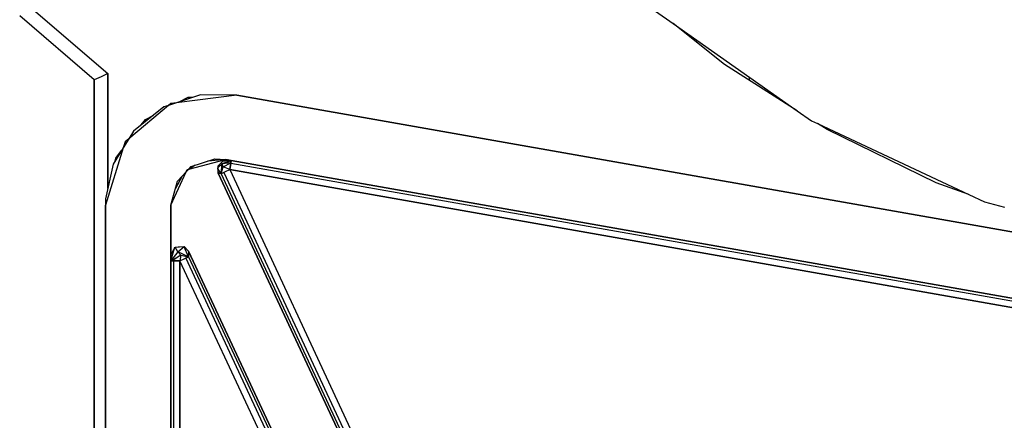
# Model space of a CAD drawing. Extents: x -7082 to -2614, y -3805 to 229.
# Drawn here: x -6498 to -6471, y -2687 to -2677 of the extents above; entities that cross this region are included whole.
import ezdxf

# ---------------------------------------------------------------- set-up
doc = ezdxf.new("R2010")
doc.units = 0
doc.header["$LTSCALE"] = 10

msp = doc.modelspace()

# ---------------------------------------------------------------- linework, layer by layer
for p, q in [((-6495.729, -2678.237), (-6497.729, -2676.522)), ((-6495.729, -2678.237), (-6497.729, -2676.522)), ((-6497.363, -2676.354), (-6495.363, -2678.068)), ((-6497.363, -2676.354), (-6495.363, -2678.068)), ((-6480.674, -2676.39), (-6480.199, -2676.724)), ((-6480.199, -2676.724), (-6476.869, -2679.062)), ((-6478.821, -2677.827), (-6480.199, -2676.724)), ((-6476.869, -2679.062), (-6478.821, -2677.827)), ((-6495.546, -2678.152), (-6495.729, -2678.237)), ((-6495.546, -2678.152), (-6495.729, -2678.237)), ((-6495.363, -2678.068), (-6495.546, -2678.152)), ((-6495.363, -2678.068), (-6495.546, -2678.152)), ((-6495.363, -2681.147), (-6495.363, -2678.068)), ((-6495.363, -2678.068), (-6495.363, -2681.147)), ((-6478.154, -2678.249), (-6478.15, -2678.162)), ((-6495.729, -2678.237), (-6495.729, -2693.697)), ((-6495.729, -2693.697), (-6495.729, -2678.237)), ((-6492.881, -2678.632), (-6493.527, -2678.849)), ((-6491.908, -2678.643), (-6493.527, -2678.849)), ((-6493.43, -2678.816), (-6493.206, -2678.7)), ((-6493.206, -2678.7), (-6493.065, -2678.694)), ((-6493.206, -2678.7), (-6493.196, -2678.738)), ((-6491.908, -2678.643), (-6492.881, -2678.632)), ((-6466.768, -2683.076), (-6491.908, -2678.643)), ((-6491.908, -2678.643), (-6466.768, -2683.076)), ((-6493.734, -2678.919), (-6494.8, -2679.813)), ((-6493.862, -2678.962), (-6494.673, -2679.606)), ((-6493.734, -2678.919), (-6493.862, -2678.962)), ((-6493.527, -2678.849), (-6493.734, -2678.919)), ((-6493.674, -2678.868), (-6493.734, -2678.919)), ((-6493.527, -2678.849), (-6493.674, -2678.868)), ((-6494.358, -2679.299), (-6494.153, -2679.193)), ((-6476.869, -2679.062), (-6476.484, -2679.333)), ((-6494.468, -2679.443), (-6494.358, -2679.299)), ((-6494.358, -2679.299), (-6494.33, -2679.333)), ((-6476.484, -2679.333), (-6476.322, -2679.409)), ((-6476.322, -2679.409), (-6472.269, -2681.306)), ((-6476.069, -2679.569), (-6476.322, -2679.409)), ((-6494.673, -2679.606), (-6494.8, -2679.813)), ((-6473.142, -2680.995), (-6476.069, -2679.569)), ((-6494.8, -2679.813), (-6494.952, -2680.059)), ((-6494.902, -2679.898), (-6494.952, -2680.059)), ((-6494.8, -2679.813), (-6494.902, -2679.898)), ((-6494.952, -2680.059), (-6495.429, -2681.598)), ((-6494.952, -2680.059), (-6495.219, -2680.493)), ((-6495.148, -2680.33), (-6494.996, -2680.132)), ((-6495.219, -2680.493), (-6495.425, -2681.427)), ((-6495.165, -2680.406), (-6495.148, -2680.33)), ((-6495.148, -2680.33), (-6495.125, -2680.341)), ((-6493.192, -2680.629), (-6492.212, -2680.367)), ((-6493.02, -2680.524), (-6493.167, -2680.622)), ((-6493.126, -2680.56), (-6492.491, -2680.349)), ((-6492.212, -2680.367), (-6492.682, -2680.412)), ((-6492.491, -2680.349), (-6492.212, -2680.367)), ((-6492.408, -2680.538), (-6492.262, -2680.393)), ((-6492.406, -2680.572), (-6492.408, -2680.538)), ((-6492.294, -2680.489), (-6492.406, -2680.586)), ((-6492.361, -2680.491), (-6492.406, -2680.572)), ((-6492.322, -2680.747), (-6492.294, -2680.489)), ((-6492.294, -2680.489), (-6492.322, -2680.747)), ((-6492.294, -2680.489), (-6492.315, -2680.446)), ((-6492.294, -2680.489), (-6492.052, -2680.395)), ((-6492.052, -2680.395), (-6492.294, -2680.489)), ((-6492.062, -2680.455), (-6492.294, -2680.489)), ((-6492.275, -2680.566), (-6492.294, -2680.489)), ((-6492.052, -2680.395), (-6492.293, -2680.424)), ((-6492.131, -2680.381), (-6492.288, -2680.419)), ((-6492.275, -2680.566), (-6492.062, -2680.455)), ((-6492.262, -2680.393), (-6492.131, -2680.381)), ((-6492.212, -2680.367), (-6467.072, -2684.8)), ((-6467.072, -2684.8), (-6492.212, -2680.367)), ((-6492.065, -2680.467), (-6492.095, -2680.641)), ((-6492.095, -2680.641), (-6492.065, -2680.467)), ((-6492.064, -2680.463), (-6492.065, -2680.467)), ((-6492.065, -2680.467), (-6492.064, -2680.463)), ((-6492.065, -2680.467), (-6467.084, -2684.872)), ((-6492.052, -2680.395), (-6492.064, -2680.463)), ((-6492.064, -2680.463), (-6492.062, -2680.455)), ((-6492.062, -2680.455), (-6492.052, -2680.395)), ((-6493.679, -2681.598), (-6493.262, -2680.702)), ((-6493.499, -2680.951), (-6493.262, -2680.702)), ((-6493.262, -2680.702), (-6493.192, -2680.629)), ((-6493.262, -2680.702), (-6493.233, -2680.64)), ((-6493.233, -2680.64), (-6493.192, -2680.629)), ((-6493.167, -2680.622), (-6493.219, -2680.657)), ((-6493.192, -2680.629), (-6493.126, -2680.56)), ((-6492.406, -2680.572), (-6492.422, -2680.6)), ((-6492.422, -2680.6), (-6492.401, -2680.733)), ((-6492.401, -2680.733), (-6492.406, -2680.572)), ((-6492.322, -2680.747), (-6492.404, -2680.626)), ((-6488.836, -2688.378), (-6492.401, -2680.733)), ((-6492.401, -2680.733), (-6492.361, -2680.74)), ((-6492.361, -2680.74), (-6492.401, -2680.733)), ((-6492.401, -2680.733), (-6488.836, -2688.378)), ((-6492.361, -2680.74), (-6492.322, -2680.747)), ((-6492.322, -2680.747), (-6492.361, -2680.74)), ((-6492.322, -2680.747), (-6492.275, -2680.566)), ((-6492.322, -2680.747), (-6492.208, -2680.694)), ((-6492.322, -2680.747), (-6492.254, -2680.715)), ((-6483.944, -2698.712), (-6492.322, -2680.747)), ((-6483.944, -2698.712), (-6492.322, -2680.747)), ((-6492.095, -2680.641), (-6492.275, -2680.566)), ((-6492.254, -2680.715), (-6483.876, -2698.681)), ((-6492.208, -2680.694), (-6492.095, -2680.641)), ((-6492.208, -2680.694), (-6492.095, -2680.641)), ((-6492.095, -2680.641), (-6479.172, -2682.92)), ((-6492.095, -2680.641), (-6483.718, -2698.607)), ((-6479.172, -2682.92), (-6492.095, -2680.641)), ((-6492.095, -2680.641), (-6483.718, -2698.607)), ((-6493.679, -2681.598), (-6493.499, -2680.951)), ((-6493.384, -2680.83), (-6493.553, -2681.143)), ((-6472.269, -2681.306), (-6473.142, -2680.995)), ((-6472.269, -2681.306), (-6471.849, -2681.503)), ((-6495.425, -2681.427), (-6495.429, -2681.598)), ((-6495.429, -2681.598), (-6495.429, -2705.263)), ((-6495.429, -2705.263), (-6495.429, -2681.598)), ((-6493.679, -2705.572), (-6493.679, -2681.598)), ((-6493.679, -2681.598), (-6493.679, -2705.572)), ((-6471.849, -2681.503), (-6471.309, -2681.648)), ((-6493.679, -2682.928), (-6493.56, -2682.715)), ((-6493.679, -2683.083), (-6493.563, -2682.719)), ((-6493.484, -2682.84), (-6493.679, -2683.083)), ((-6493.561, -2682.716), (-6493.482, -2682.712)), ((-6493.484, -2682.84), (-6493.561, -2682.717)), ((-6493.56, -2682.715), (-6493.325, -2682.701)), ((-6493.484, -2682.84), (-6493.321, -2682.705)), ((-6493.203, -2682.978), (-6493.484, -2682.84)), ((-6493.484, -2682.84), (-6493.408, -2682.931)), ((-6493.482, -2682.712), (-6493.322, -2682.704)), ((-6493.325, -2682.701), (-6493.322, -2682.704)), ((-6493.322, -2682.704), (-6493.203, -2682.823)), ((-6493.322, -2682.704), (-6493.319, -2682.704)), ((-6493.319, -2682.704), (-6493.203, -2682.823)), ((-6493.203, -2682.978), (-6493.317, -2682.709)), ((-6493.203, -2682.823), (-6488.836, -2692.188)), ((-6493.203, -2682.823), (-6493.203, -2682.9)), ((-6488.836, -2692.188), (-6493.203, -2682.823)), ((-6493.203, -2682.823), (-6493.203, -2682.9)), ((-6493.203, -2682.9), (-6493.203, -2682.978)), ((-6493.203, -2682.9), (-6493.203, -2682.978)), ((-6479.172, -2682.92), (-6467.115, -2685.046)), ((-6467.115, -2685.046), (-6479.172, -2682.92)), ((-6493.679, -2683.083), (-6493.408, -2682.931)), ((-6493.619, -2683.083), (-6493.679, -2683.083)), ((-6493.679, -2683.083), (-6493.641, -2683.083)), ((-6493.408, -2682.931), (-6493.641, -2683.083)), ((-6493.641, -2683.083), (-6493.619, -2683.083)), ((-6493.606, -2683.083), (-6493.619, -2683.083)), ((-6493.619, -2683.083), (-6493.606, -2683.083)), ((-6493.43, -2683.083), (-6493.606, -2683.083)), ((-6493.606, -2683.083), (-6493.606, -2727.961)), ((-6493.606, -2683.083), (-6493.43, -2683.083)), ((-6493.408, -2682.931), (-6493.429, -2683.083)), ((-6493.429, -2683.083), (-6493.316, -2683.031)), ((-6493.429, -2683.083), (-6493.316, -2683.031)), ((-6493.429, -2727.961), (-6493.429, -2683.083)), ((-6489.589, -2691.319), (-6493.429, -2683.083)), ((-6493.429, -2683.083), (-6493.429, -2727.961)), ((-6489.589, -2691.319), (-6493.429, -2683.083)), ((-6493.408, -2682.931), (-6493.203, -2682.978)), ((-6493.316, -2683.031), (-6493.203, -2682.978)), ((-6493.271, -2683.009), (-6493.203, -2682.978)), ((-6485.59, -2699.48), (-6493.271, -2683.009)), ((-6493.203, -2682.978), (-6485.522, -2699.448)), ((-6493.203, -2682.978), (-6485.522, -2699.448))]:
    msp.add_line(p, q)

doc.saveas('drawing.dxf')
